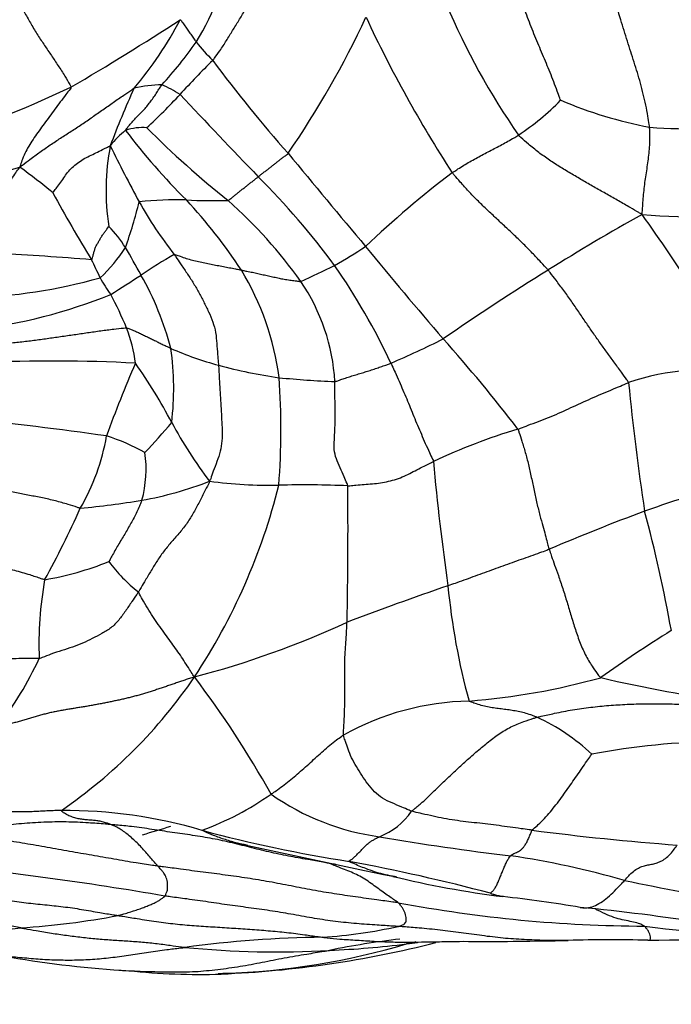
# Model space of a CAD drawing. Units: millimetres. Extents: x 0 to 835, y 0 to 1165.
# Drawn here: x 516 to 527, y 985 to 1000 of the extents above; entities that cross this region are included whole.
import ezdxf
from ezdxf import colors
from ezdxf.entities.mleader import LeaderData, LeaderLine
from ezdxf.math import Vec2, Vec3

# ---------------------------------------------------------------- set-up
doc = ezdxf.new("R2010")
doc.units = ezdxf.units.MM
doc.layers.add('DV2_Défaut', color=7, linetype='Continuous')
doc.layers.add('Défaut', color=7, linetype='Continuous')

# ---------------------------------------------------------------- blocks, each defined once
blk = doc.blocks.new('_DOT')
at = {"color": 0}
blk.add_line((0, 0), (-1, 0), dxfattribs=at)
at = {"color": 0, "const_width": 0.333}
blk.add_lwpolyline([(-0.1665, 0, 1), (0.1665, 0, 1)], format="xyb", close=True, dxfattribs=at)
blk = doc.blocks.new('SE1')
at = {"layer": 'DV2_Défaut', "color": 7, "linetype": 'Continuous'}
for centre, radius, start, end in [((515.323, 1002.192), 4.597, 328.8006, 349.1398), ((533.92, 1004.986), 11.667, 203.0942, 214.6984), ((508.227, 1006.629), 15.134, 325.5151, 334.8569), ((540.372, 1008.835), 20.366, 205.0889, 212.9597), ((497.088, 1033.73), 40.088, 300.2487, 303.1373), ((514.087, 1002.694), 5.529, 319.2739, 332.7449), ((514.123, 1003.375), 6.248, 317.2908, 325.2151), ((521.796, 1001.84), 3.252, 218.6003, 225.4743), ((529.045, 989.826), 13.595, 134.5066, 137.6399), ((536.348, 1011.983), 20.944, 216.5155, 221.6658), ((518.742, 997.009), 2.128, 90.7383, 102.5969), ((517.962, 997.375), 1.916, 57.209, 66.8952), ((509.413, 1015.782), 18.445, 288.9207, 295.2573), ((530.757, 993.397), 13.715, 155.4904, 159.5977), ((513.062, 1004.417), 8.047, 312.2715, 317.5511), ((611.789, 1086.004), 127.208, 223.16186, 223.96668), ((521.948, 1001.894), 4.273, 303.8316, 315.4136), ((527.744, 1005.431), 7.092, 247.1702, 259.0065), ((527.046, 1007.625), 9.179, 265.9082, 277.1112), ((518.878, 997.45), 1.218, 127.1013, 143.2709), ((518.412, 997.625), 0.84, 85.678, 108.6307), ((526.282, 1004.569), 10.2, 217.0704, 225.2432), ((529.587, 1009.605), 15.736, 225.0784, 231.3375), ((521.517, 997.481), 3.682, 169.088, 188.9109), ((537.08, 1007.519), 21.332, 205.9706, 208.6333), ((920.255, 1328.756), 518.654, 219.61331, 219.82389), ((511.365, 1014.799), 17.711, 281.6824, 286.7809), ((510.595, 989.663), 10.075, 50.52, 54.2688), ((532.455, 985.595), 15.23, 127.026, 133.7661), ((510.879, 988.407), 13.178, 36.779, 44.7879), ((535.138, 1007.176), 20.586, 208.2284, 211.615), ((511.99, 998.82), 6.546, 339.9756, 346.5444), ((518.941, 991.897), 5.431, 88.3267, 96.1818), ((523.84, 1000.354), 6.278, 209.1425, 218.2319), ((519.556, 1006.779), 9.464, 267.2381, 271.2103), ((512.723, 991.44), 8.679, 33.4424, 42.7092), ((514.688, 991.599), 7.641, 35.5763, 48.4538), ((544.026, 965.331), 36.391, 119.1979, 121.9037), ((527.23, 1009.207), 12.147, 265.482, 276.1242), ((489.159, 970.774), 45.502, 31.5473, 35.3471), ((516.378, 995.462), 2.087, 32.3444, 43.9552), ((513.568, 947.378), 49.173, 85.2879, 87.0028), ((516.261, 997.749), 2.214, 311.9647, 328.095), ((503.885, 988.235), 16.518, 28.6127, 30.3404), ((515.638, 1006.351), 11.605, 299.9604, 302.7758), ((586.81, 1049.913), 83.986, 219.40964, 220.70469), ((508.18, 991.738), 10.511, 24.5366, 26.2402), ((524.15, 987.43), 10.449, 120.106, 123.4791), ((516.224, 993.956), 4.374, 7.5567, 31.2095), ((516.174, 1006.632), 11.596, 294.0674, 296.9721), ((512.736, 990.27), 10.582, 25.0965, 34.7196), ((547.506, 959.792), 42.932, 121.9402, 124.576), ((515.456, 1004.202), 8.416, 271.5757, 285.7622), ((520.017, 997.373), 2.607, 209.1771, 216.02), ((511.431, 1006.502), 12.475, 301.2861, 303.8833), ((514.18, 993.752), 4.838, 14.831, 29.6419), ((518.294, 994.281), 3.149, 3.4083, 34.041), ((514.776, 1003.564), 8.335, 276.7307, 292.0821), ((512.189, 992.811), 6.473, 22.7401, 27.906), ((516.032, 994.484), 2.283, 6.9078, 21.294), ((516.85, 1007.602), 13.959, 293.0646, 296.7917), ((505.128, 979.028), 24.169, 37.4411, 41.8126), ((520.876, 999.513), 4.952, 245.9481, 255.1404), ((514.41, 994.365), 4.491, 353.095, 8.0019), ((517.009, 969.614), 25.178, 87.0659, 92.5865), ((534.15, 987.821), 17.304, 156.364, 160.4429), ((511.695, 990.079), 8.093, 27.572, 35.3229), ((521.729, 1002.673), 8.226, 255.045, 261.8304), ((527.234, 991.055), 3.595, 78.7398, 109.0549), ((508.738, 993.714), 11.85, 355.7697, 3.9548), ((522.102, 1009.965), 15.511, 264.2946, 267.5439), ((564.167, 998.181), 38.288, 185.5876, 188.6369), ((510.468, 941.746), 52.39, 81.9054, 84.3614), ((511.572, 999.908), 9.499, 316.3735, 320.1855), ((525.369, 997.356), 7.397, 208.5059, 217.0302), ((527.259, 984.041), 10.117, 106.9037, 114.9748), ((514.473, 994.196), 3.421, 329.8248, 350.2041), ((516.81, 990.38), 3.395, 61.1517, 72.2595), ((516.591, 993.096), 1.875, 344.7341, 7.917), ((561.551, 996.733), 38.723, 185.217, 188.1278), ((517.293, 998.582), 6.082, 280.4898, 290.9149), ((511.103, 995.202), 9.743, 326.4886, 345.966), ((520.438, 1000.51), 7.671, 262.706, 270.8809), ((520.951, 976.464), 16.38, 87.5861, 91.3818), ((455.296, 992.121), 66.348, 358.75948, 0.61235), ((530.928, 979.686), 13.554, 103.1702, 109.9084), ((515.562, 1010.663), 18.283, 275.8663, 278.9289), ((503.381, 998.797), 15.406, 331.103, 335.7782), ((540.835, 953.773), 41.296, 110.5899, 112.8341), ((504.617, 986.588), 22.469, 10.1624, 15.0721), ((516.028, 996.263), 4.982, 279.7234, 291.7997), ((520.002, 993.25), 2.667, 217.2032, 231.5728), ((522.709, 990.324), 5.93, 170.0156, 182.0351), ((546.172, 925.301), 69.838, 109.19015, 110.57518), ((533.999, 992.299), 10.833, 185.5123, 195.2801), ((515.419, 1004.221), 14.893, 284.813, 294.6414), ((537.104, 973.787), 19.714, 121.7401, 125.6214), ((511.577, 992.543), 5.746, 322.4872, 334.9806), ((512.549, 994.39), 8.091, 304.5062, 325.6328), ((506.703, 980.318), 15.723, 29.1588, 37.1956), ((522.682, 1000.366), 10.956, 274.542, 285.5685), ((531.34, 1014.657), 25.494, 257.0387, 261.8203), ((523.641, 985.182), 4.263, 91.2361, 119.0379), ((523.356, 986.387), 3.073, 46.2758, 65.7553), ((527.678, 976.889), 11.923, 90.8582, 100.6259), ((517.696, 991.884), 4.768, 290.2663, 305.0214), ((522.663, 991.155), 3.881, 234.9231, 262.2356), ((517.18, 980.068), 7.655, 73.5449, 90.3611), ((521.743, 988.327), 1.091, 291.2525, 325.6286), ((514.17, 1002.111), 15.366, 286.018, 287.7518), ((525.107, 1008.908), 22.255, 255.0059, 261.101), ((529.925, 1028.679), 41.616, 262.565, 265.7283), ((556.879, 1154.668), 171.493, 257.57925, 258.38396), ((528.82, 1026.337), 39.596, 260.2853, 263.3083), ((510.264, 937.266), 49.84, 80.1816, 84.4753), ((516.637, 959.357), 28.017, 75.0067, 79.6643), ((522.007, 972.571), 14.607, 74.1423, 81.3387), ((525.991, 1001.625), 15.376, 256.2962, 262.8738), ((532.08, 1015.438), 29.451, 258.0815, 261.6682), ((511.114, 957.914), 28.475, 79.1094, 84.4044), ((526.388, 1007.287), 21.383, 259.3486, 269.792), ((521.712, 964.996), 21.504, 80.3992, 83.6687), ((521.966, 951.884), 34.476, 81.1823, 84.4526), ((515.611, 998.918), 13.072, 273.874, 280.6434), ((515.13, 996.11), 10.324, 265.4573, 277.5934), ((520.617, 994.359), 8.654, 274.1792, 282.118), ((522.387, 991.586), 5.881, 279.8635, 279.8716), ((529.025, 1006.299), 20.575, 262.4182, 269.8999), ((521.489, 967.633), 18.098, 90.7656, 97.6571), ((518.965, 1001.682), 16.545, 272.3682, 284.2182), ((523.94, 972.845), 12.939, 96.5641, 101.5311), ((526.768, 965.887), 20.179, 101.5902, 102.0176), ((521.807, 992.653), 7.07, 276.172, 277.57), ((525.782, 966.522), 19.168, 88.261, 92.011), ((522.853, 1224.12), 238.464, 270.84373, 271.50231), ((520.513, 1000.205), 14.706, 264.3981, 273.2735), ((519.354, 996.433), 11.276, 271.7407, 286.5554), ((520.76, 999.951), 14.44, 272.355, 277.1902), ((519.322, 1003.486), 18.319, 260.5987, 266.4635), ((519.296, 995.606), 10.462, 263.9402, 271.9306), ((519.354, 996.433), 11.276, 271.2401, 271.7407)]:
    blk.add_arc(centre, radius, start, end, dxfattribs=at)
for points, knots in [([(519.516, 999.521), (519.524, 999.532), (519.562, 999.583), (519.637, 999.687), (519.731, 999.832), (519.828, 999.991), (519.926, 1000.15), (520.021, 1000.308), (520.117, 1000.466), (520.213, 1000.627), (520.288, 1000.799), (520.344, 1000.971), (520.389, 1001.129), (520.424, 1001.243), (520.441, 1001.301), (520.436, 1001.319)], [0, 0, 0, 0, 0.022727, 0.090909, 0.181818, 0.272727, 0.363636, 0.454545, 0.545455, 0.636364, 0.727273, 0.818182, 0.909091, 0.977273, 1, 1, 1, 1]), ([(516.114, 1000.933), (516.124, 1000.92), (516.164, 1000.867), (516.242, 1000.759), (516.349, 1000.608), (516.459, 1000.438), (516.558, 1000.265), (516.656, 1000.09), (516.76, 999.917), (516.868, 999.755), (516.975, 999.599), (517.081, 999.439), (517.18, 999.287), (517.248, 999.172), (517.282, 999.114), (517.283, 999.1)], [0, 0, 0, 0, 0.022727, 0.090909, 0.181818, 0.272727, 0.363636, 0.454545, 0.545455, 0.636364, 0.727273, 0.818182, 0.909091, 0.977273, 1, 1, 1, 1]), ([(524.992, 998.894), (524.988, 998.902), (524.97, 998.952), (524.934, 999.051), (524.883, 999.187), (524.825, 999.331), (524.767, 999.473), (524.706, 999.615), (524.646, 999.758), (524.586, 999.902), (524.528, 1000.048), (524.471, 1000.196), (524.423, 1000.332), (524.389, 1000.432), (524.371, 1000.482), (524.368, 1000.494)], [0, 0, 0, 0, 0.022727, 0.090909, 0.181818, 0.272727, 0.363636, 0.454545, 0.545455, 0.636364, 0.727273, 0.818182, 0.909091, 0.977273, 1, 1, 1, 1]), ([(526.391, 998.469), (526.39, 998.484), (526.381, 998.542), (526.363, 998.659), (526.333, 998.819), (526.292, 998.992), (526.248, 999.162), (526.2, 999.329), (526.148, 999.494), (526.096, 999.658), (526.042, 999.823), (525.99, 999.991), (525.942, 1000.147), (525.908, 1000.26), (525.891, 1000.316), (525.887, 1000.33)], [0, 0, 0, 0, 0.022727, 0.090909, 0.181818, 0.272727, 0.363636, 0.454545, 0.545455, 0.636364, 0.727273, 0.818182, 0.909091, 0.977273, 1, 1, 1, 1]), ([(519.002, 1000.162), (519.008, 1000.16), (519.016, 1000.149), (519.032, 1000.127), (519.055, 1000.097), (519.078, 1000.063), (519.101, 1000.03), (519.123, 999.997), (519.145, 999.965), (519.168, 999.934), (519.191, 999.903), (519.213, 999.872), (519.232, 999.844), (519.246, 999.823), (519.253, 999.813), (519.254, 999.811)], [0, 0, 0, 0, 0.022727, 0.090909, 0.181818, 0.272727, 0.363636, 0.454545, 0.545455, 0.636364, 0.727273, 0.818182, 0.909091, 0.977273, 1, 1, 1, 1]), ([(518.143, 998.421), (518.142, 998.426), (518.16, 998.448), (518.195, 998.492), (518.244, 998.552), (518.301, 998.615), (518.361, 998.675), (518.422, 998.734), (518.478, 998.797), (518.528, 998.864), (518.579, 998.93), (518.625, 998.999), (518.665, 999.063), (518.695, 999.109), (518.71, 999.132), (518.714, 999.137)], [0, 0, 0, 0, 0.022727, 0.090909, 0.181818, 0.272727, 0.363636, 0.454545, 0.545455, 0.636364, 0.727273, 0.818182, 0.909091, 0.977273, 1, 1, 1, 1]), ([(517.283, 999.1), (517.284, 999.09), (517.254, 999.051), (517.196, 998.973), (517.115, 998.868), (517.028, 998.753), (516.944, 998.637), (516.862, 998.524), (516.781, 998.416), (516.704, 998.306), (516.633, 998.199), (516.569, 998.088), (516.524, 997.979), (516.494, 997.896), (516.48, 997.855), (516.479, 997.842)], [0, 0, 0, 0, 0.022727, 0.090909, 0.181818, 0.272727, 0.363636, 0.454545, 0.545455, 0.636364, 0.727273, 0.818182, 0.909091, 0.977273, 1, 1, 1, 1]), ([(516.479, 997.842), (516.494, 997.855), (516.546, 997.894), (516.65, 997.974), (516.795, 998.08), (516.956, 998.191), (517.12, 998.3), (517.287, 998.406), (517.454, 998.516), (517.62, 998.63), (517.785, 998.745), (517.95, 998.861), (518.101, 998.966), (518.212, 999.042), (518.267, 999.08), (518.277, 999.086)], [0, 0, 0, 0, 0.022727, 0.090909, 0.181818, 0.272727, 0.363636, 0.454545, 0.545455, 0.636364, 0.727273, 0.818182, 0.909091, 0.977273, 1, 1, 1, 1]), ([(523.284, 997.755), (523.291, 997.76), (523.322, 997.779), (523.383, 997.818), (523.467, 997.872), (523.56, 997.928), (523.657, 997.98), (523.752, 998.032), (523.849, 998.083), (523.946, 998.134), (524.043, 998.184), (524.138, 998.236), (524.225, 998.286), (524.288, 998.322), (524.32, 998.34), (524.328, 998.344)], [0, 0, 0, 0, 0.022727, 0.090909, 0.181818, 0.272727, 0.363636, 0.454545, 0.545455, 0.636364, 0.727273, 0.818182, 0.909091, 0.977273, 1, 1, 1, 1]), ([(526.273, 997.098), (526.253, 997.109), (526.193, 997.144), (526.071, 997.214), (525.903, 997.31), (525.72, 997.415), (525.537, 997.519), (525.354, 997.624), (525.172, 997.73), (524.991, 997.838), (524.814, 997.951), (524.644, 998.073), (524.495, 998.193), (524.391, 998.285), (524.339, 998.332), (524.328, 998.344)], [0, 0, 0, 0, 0.022727, 0.090909, 0.181818, 0.272727, 0.363636, 0.454545, 0.545455, 0.636364, 0.727273, 0.818182, 0.909091, 0.977273, 1, 1, 1, 1]), ([(526.273, 997.098), (526.275, 997.111), (526.278, 997.153), (526.283, 997.236), (526.29, 997.351), (526.303, 997.475), (526.318, 997.599), (526.336, 997.723), (526.356, 997.846), (526.372, 997.97), (526.386, 998.095), (526.396, 998.219), (526.394, 998.334), (526.393, 998.417), (526.392, 998.459), (526.391, 998.469)], [0, 0, 0, 0, 0.022727, 0.090909, 0.181818, 0.272727, 0.363636, 0.454545, 0.545455, 0.636364, 0.727273, 0.818182, 0.909091, 0.977273, 1, 1, 1, 1]), ([(517.001, 997.44), (517.002, 997.443), (517.023, 997.472), (517.065, 997.529), (517.122, 997.608), (517.185, 997.693), (517.245, 997.781), (517.321, 997.855), (517.408, 997.923), (517.499, 997.984), (517.601, 998.03), (517.702, 998.08), (517.794, 998.126), (517.86, 998.159), (517.893, 998.175), (517.902, 998.178)], [0, 0, 0, 0, 0.022727, 0.090909, 0.181818, 0.272727, 0.363636, 0.454545, 0.545455, 0.636364, 0.727273, 0.818182, 0.909091, 0.977273, 1, 1, 1, 1]), ([(520.231, 997.691), (520.235, 997.694), (520.249, 997.705), (520.277, 997.727), (520.316, 997.758), (520.359, 997.791), (520.402, 997.824), (520.444, 997.857), (520.487, 997.891), (520.53, 997.924), (520.572, 997.957), (520.615, 997.99), (520.654, 998.02), (520.683, 998.042), (520.697, 998.053), (520.702, 998.06)], [0, 0, 0, 0, 0.022727, 0.090909, 0.181818, 0.272727, 0.363636, 0.454545, 0.545455, 0.636364, 0.727273, 0.818182, 0.909091, 0.977273, 1, 1, 1, 1]), ([(516.139, 996.484), (516.14, 996.494), (516.139, 996.538), (516.136, 996.626), (516.133, 996.745), (516.133, 996.874), (516.138, 997.003), (516.148, 997.132), (516.172, 997.261), (516.206, 997.388), (516.26, 997.508), (516.328, 997.622), (516.394, 997.724), (516.444, 997.795), (516.469, 997.83), (516.479, 997.842)], [0, 0, 0, 0, 0.022727, 0.090909, 0.181818, 0.272727, 0.363636, 0.454545, 0.545455, 0.636364, 0.727273, 0.818182, 0.909091, 0.977273, 1, 1, 1, 1]), ([(524.793, 996.224), (524.783, 996.237), (524.739, 996.284), (524.651, 996.38), (524.528, 996.509), (524.391, 996.648), (524.249, 996.784), (524.106, 996.917), (523.962, 997.051), (523.819, 997.185), (523.677, 997.321), (523.542, 997.462), (523.422, 997.595), (523.337, 997.693), (523.294, 997.742), (523.284, 997.755)], [0, 0, 0, 0, 0.022727, 0.090909, 0.181818, 0.272727, 0.363636, 0.454545, 0.545455, 0.636364, 0.727273, 0.818182, 0.909091, 0.977273, 1, 1, 1, 1]), ([(519.756, 997.317), (519.76, 997.319), (519.774, 997.33), (519.801, 997.351), (519.84, 997.382), (519.883, 997.416), (519.926, 997.45), (519.969, 997.485), (520.013, 997.519), (520.056, 997.553), (520.1, 997.588), (520.144, 997.622), (520.184, 997.654), (520.213, 997.677), (520.228, 997.688), (520.231, 997.691)], [0, 0, 0, 0, 0.022727, 0.090909, 0.181818, 0.272727, 0.363636, 0.454545, 0.545455, 0.636364, 0.727273, 0.818182, 0.909091, 0.977273, 1, 1, 1, 1]), ([(517.608, 996.385), (517.612, 996.386), (517.618, 996.405), (517.628, 996.441), (517.642, 996.49), (517.656, 996.544), (517.674, 996.595), (517.703, 996.642), (517.729, 996.689), (517.755, 996.737), (517.785, 996.781), (517.817, 996.825), (517.847, 996.865), (517.868, 996.895), (517.879, 996.91), (517.88, 996.911)], [0, 0, 0, 0, 0.022727, 0.090909, 0.181818, 0.272727, 0.363636, 0.454545, 0.545455, 0.636364, 0.727273, 0.818182, 0.909091, 0.977273, 1, 1, 1, 1]), ([(518.908, 996.469), (518.916, 996.458), (518.949, 996.409), (519.014, 996.312), (519.105, 996.178), (519.204, 996.032), (519.291, 995.88), (519.373, 995.725), (519.451, 995.568), (519.517, 995.407), (519.566, 995.24), (519.578, 995.068), (519.59, 994.911), (519.6, 994.797), (519.605, 994.741), (519.606, 994.726)], [0, 0, 0, 0, 0.022727, 0.090909, 0.181818, 0.272727, 0.363636, 0.454545, 0.545455, 0.636364, 0.727273, 0.818182, 0.909091, 0.977273, 1, 1, 1, 1]), ([(518.908, 996.469), (518.916, 996.469), (518.948, 996.458), (519.011, 996.437), (519.098, 996.407), (519.194, 996.377), (519.293, 996.357), (519.39, 996.335), (519.488, 996.315), (519.585, 996.298), (519.682, 996.279), (519.777, 996.261), (519.864, 996.244), (519.926, 996.231), (519.957, 996.224), (519.965, 996.223)], [0, 0, 0, 0, 0.022727, 0.090909, 0.181818, 0.272727, 0.363636, 0.454545, 0.545455, 0.636364, 0.727273, 0.818182, 0.909091, 0.977273, 1, 1, 1, 1]), ([(519.965, 996.223), (519.972, 996.221), (520.002, 996.215), (520.06, 996.204), (520.14, 996.188), (520.225, 996.169), (520.309, 996.151), (520.393, 996.132), (520.476, 996.114), (520.558, 996.097), (520.641, 996.079), (520.726, 996.066), (520.807, 996.055), (520.866, 996.047), (520.896, 996.044), (520.903, 996.044)], [0, 0, 0, 0, 0.022727, 0.090909, 0.181818, 0.272727, 0.363636, 0.454545, 0.545455, 0.636364, 0.727273, 0.818182, 0.909091, 0.977273, 1, 1, 1, 1]), ([(526.06, 994.452), (526.055, 994.468), (526.015, 994.523), (525.937, 994.632), (525.83, 994.779), (525.717, 994.932), (525.607, 995.085), (525.498, 995.24), (525.388, 995.4), (525.275, 995.566), (525.161, 995.735), (525.042, 995.901), (524.929, 996.051), (524.846, 996.158), (524.804, 996.211), (524.793, 996.224)], [0, 0, 0, 0, 0.022727, 0.090909, 0.181818, 0.272727, 0.363636, 0.454545, 0.545455, 0.636364, 0.727273, 0.818182, 0.909091, 0.977273, 1, 1, 1, 1]), ([(515.847, 995.039), (515.865, 995.04), (515.936, 995.046), (516.078, 995.056), (516.273, 995.072), (516.486, 995.093), (516.698, 995.118), (516.91, 995.147), (517.121, 995.178), (517.332, 995.208), (517.542, 995.239), (517.752, 995.269), (517.942, 995.294), (518.078, 995.308), (518.145, 995.314), (518.159, 995.313)], [0, 0, 0, 0, 0.022727, 0.090909, 0.181818, 0.272727, 0.363636, 0.454545, 0.545455, 0.636364, 0.727273, 0.818182, 0.909091, 0.977273, 1, 1, 1, 1]), ([(518.159, 995.313), (518.167, 995.313), (518.191, 995.304), (518.237, 995.287), (518.299, 995.261), (518.364, 995.232), (518.427, 995.201), (518.489, 995.171), (518.551, 995.141), (518.612, 995.11), (518.673, 995.08), (518.733, 995.05), (518.79, 995.022), (518.831, 995.003), (518.852, 994.993), (518.858, 994.991)], [0, 0, 0, 0, 0.022727, 0.090909, 0.181818, 0.272727, 0.363636, 0.454545, 0.545455, 0.636364, 0.727273, 0.818182, 0.909091, 0.977273, 1, 1, 1, 1]), ([(519.606, 994.726), (519.607, 994.712), (519.61, 994.655), (519.617, 994.541), (519.626, 994.383), (519.637, 994.213), (519.647, 994.043), (519.655, 993.874), (519.665, 993.704), (519.661, 993.536), (519.639, 993.371), (519.581, 993.214), (519.528, 993.071), (519.491, 992.967), (519.474, 992.915), (519.464, 992.901)], [0, 0, 0, 0, 0.022727, 0.090909, 0.181818, 0.272727, 0.363636, 0.454545, 0.545455, 0.636364, 0.727273, 0.818182, 0.909091, 0.977273, 1, 1, 1, 1]), ([(521.437, 994.469), (521.443, 994.469), (521.467, 994.478), (521.516, 994.495), (521.585, 994.519), (521.665, 994.545), (521.747, 994.57), (521.83, 994.595), (521.912, 994.62), (521.994, 994.646), (522.076, 994.672), (522.157, 994.701), (522.231, 994.727), (522.285, 994.746), (522.312, 994.756), (522.319, 994.759)], [0, 0, 0, 0, 0.022727, 0.090909, 0.181818, 0.272727, 0.363636, 0.454545, 0.545455, 0.636364, 0.727273, 0.818182, 0.909091, 0.977273, 1, 1, 1, 1]), ([(522.319, 994.759), (522.324, 994.747), (522.346, 994.699), (522.39, 994.604), (522.448, 994.474), (522.509, 994.334), (522.568, 994.196), (522.624, 994.059), (522.68, 993.922), (522.737, 993.783), (522.798, 993.641), (522.861, 993.498), (522.919, 993.366), (522.963, 993.272), (522.985, 993.225), (522.988, 993.212)], [0, 0, 0, 0, 0.022727, 0.090909, 0.181818, 0.272727, 0.363636, 0.454545, 0.545455, 0.636364, 0.727273, 0.818182, 0.909091, 0.977273, 1, 1, 1, 1]), ([(521.641, 992.83), (521.639, 992.842), (521.619, 992.89), (521.578, 992.984), (521.524, 993.114), (521.457, 993.255), (521.419, 993.401), (521.431, 993.554), (521.436, 993.706), (521.443, 993.858), (521.444, 994.011), (521.439, 994.163), (521.437, 994.303), (521.438, 994.405), (521.438, 994.456), (521.437, 994.469)], [0, 0, 0, 0, 0.022727, 0.090909, 0.181818, 0.272727, 0.363636, 0.454545, 0.545455, 0.636364, 0.727273, 0.818182, 0.909091, 0.977273, 1, 1, 1, 1]), ([(524.318, 993.721), (524.331, 993.726), (524.385, 993.746), (524.492, 993.787), (524.64, 993.842), (524.801, 993.903), (524.959, 993.97), (525.115, 994.041), (525.271, 994.113), (525.427, 994.185), (525.584, 994.254), (525.743, 994.32), (525.888, 994.381), (525.994, 994.426), (526.047, 994.448), (526.06, 994.452)], [0, 0, 0, 0, 0.022727, 0.090909, 0.181818, 0.272727, 0.363636, 0.454545, 0.545455, 0.636364, 0.727273, 0.818182, 0.909091, 0.977273, 1, 1, 1, 1]), ([(524.318, 993.721), (524.325, 993.706), (524.345, 993.642), (524.385, 993.517), (524.435, 993.355), (524.486, 993.166), (524.53, 992.961), (524.572, 992.755), (524.617, 992.552), (524.664, 992.361), (524.711, 992.194), (524.75, 992.055), (524.779, 991.947), (524.798, 991.876), (524.807, 991.841), (524.81, 991.832)], [0, 0, 0, 0, 0.022727, 0.090909, 0.181818, 0.272727, 0.363636, 0.454545, 0.545455, 0.636364, 0.727273, 0.818182, 0.909091, 0.977273, 1, 1, 1, 1]), ([(521.641, 992.83), (521.651, 992.83), (521.694, 992.834), (521.78, 992.842), (521.898, 992.852), (522.027, 992.864), (522.157, 992.872), (522.284, 992.899), (522.409, 992.934), (522.53, 992.979), (522.643, 993.039), (522.758, 993.097), (522.863, 993.15), (522.94, 993.189), (522.978, 993.208), (522.988, 993.212)], [0, 0, 0, 0, 0.022727, 0.090909, 0.181818, 0.272727, 0.363636, 0.454545, 0.545455, 0.636364, 0.727273, 0.818182, 0.909091, 0.977273, 1, 1, 1, 1]), ([(517.431, 992.476), (517.416, 992.479), (517.351, 992.501), (517.222, 992.543), (517.038, 992.595), (516.834, 992.64), (516.63, 992.679), (516.426, 992.718), (516.222, 992.757), (516.018, 992.797), (515.814, 992.837), (515.61, 992.879), (515.424, 992.919), (515.29, 992.948), (515.222, 992.962), (515.205, 992.966)], [0, 0, 0, 0, 0.022727, 0.090909, 0.181818, 0.272727, 0.363636, 0.454545, 0.545455, 0.636364, 0.727273, 0.818182, 0.909091, 0.977273, 1, 1, 1, 1]), ([(519.464, 992.901), (519.46, 992.883), (519.432, 992.827), (519.373, 992.714), (519.294, 992.557), (519.204, 992.389), (519.103, 992.226), (518.981, 992.078), (518.856, 991.937), (518.736, 991.792), (518.631, 991.638), (518.535, 991.479), (518.448, 991.332), (518.384, 991.226), (518.353, 991.173), (518.345, 991.16)], [0, 0, 0, 0, 0.022727, 0.090909, 0.181818, 0.272727, 0.363636, 0.454545, 0.545455, 0.636364, 0.727273, 0.818182, 0.909091, 0.977273, 1, 1, 1, 1]), ([(518.4, 992.602), (518.397, 992.594), (518.384, 992.564), (518.357, 992.503), (518.32, 992.419), (518.278, 992.328), (518.228, 992.242), (518.179, 992.155), (518.129, 992.069), (518.077, 991.983), (518.024, 991.898), (517.975, 991.81), (517.93, 991.729), (517.897, 991.67), (517.88, 991.641), (517.878, 991.637)], [0, 0, 0, 0, 0.022727, 0.090909, 0.181818, 0.272727, 0.363636, 0.454545, 0.545455, 0.636364, 0.727273, 0.818182, 0.909091, 0.977273, 1, 1, 1, 1]), ([(516.869, 991.352), (516.852, 991.355), (516.776, 991.382), (516.62, 991.435), (516.398, 991.497), (516.155, 991.561), (515.912, 991.619), (515.672, 991.672), (515.429, 991.727), (515.186, 991.78), (514.943, 991.836), (514.703, 991.896), (514.486, 991.955), (514.327, 991.998), (514.248, 992.019), (514.222, 992.026)], [0, 0, 0, 0, 0.022727, 0.090909, 0.181818, 0.272727, 0.363636, 0.454545, 0.545455, 0.636364, 0.727273, 0.818182, 0.909091, 0.977273, 1, 1, 1, 1]), ([(523.216, 991.259), (523.229, 991.263), (523.277, 991.28), (523.374, 991.314), (523.507, 991.361), (523.652, 991.414), (523.797, 991.466), (523.942, 991.52), (524.087, 991.572), (524.231, 991.625), (524.377, 991.676), (524.522, 991.726), (524.654, 991.774), (524.75, 991.81), (524.798, 991.828), (524.81, 991.832)], [0, 0, 0, 0, 0.022727, 0.090909, 0.181818, 0.272727, 0.363636, 0.454545, 0.545455, 0.636364, 0.727273, 0.818182, 0.909091, 0.977273, 1, 1, 1, 1]), ([(524.81, 991.832), (524.813, 991.823), (524.826, 991.786), (524.852, 991.71), (524.894, 991.59), (524.954, 991.423), (525.024, 991.217), (525.093, 990.999), (525.155, 990.783), (525.222, 990.57), (525.296, 990.355), (525.389, 990.148), (525.492, 989.98), (525.569, 989.873), (525.608, 989.821), (525.622, 989.812)], [0, 0, 0, 0, 0.022727, 0.090909, 0.181818, 0.272727, 0.363636, 0.454545, 0.545455, 0.636364, 0.727273, 0.818182, 0.909091, 0.977273, 1, 1, 1, 1]), ([(518.345, 991.16), (518.336, 991.147), (518.302, 991.096), (518.232, 990.996), (518.141, 990.858), (518.037, 990.715), (517.917, 990.59), (517.769, 990.504), (517.619, 990.428), (517.469, 990.353), (517.307, 990.293), (517.141, 990.239), (516.983, 990.188), (516.861, 990.141), (516.799, 990.116), (516.783, 990.113)], [0, 0, 0, 0, 0.022727, 0.090909, 0.181818, 0.272727, 0.363636, 0.454545, 0.545455, 0.636364, 0.727273, 0.818182, 0.909091, 0.977273, 1, 1, 1, 1]), ([(519.227, 989.823), (519.215, 989.837), (519.191, 989.875), (519.143, 989.951), (519.078, 990.053), (519.006, 990.164), (518.929, 990.272), (518.849, 990.382), (518.765, 990.498), (518.68, 990.617), (518.594, 990.74), (518.508, 990.873), (518.431, 991.002), (518.378, 991.1), (518.351, 991.15), (518.345, 991.16)], [0, 0, 0, 0, 0.022727, 0.090909, 0.181818, 0.272727, 0.363636, 0.454545, 0.545455, 0.636364, 0.727273, 0.818182, 0.909091, 0.977273, 1, 1, 1, 1]), ([(521.572, 988.91), (521.571, 988.92), (521.573, 988.963), (521.578, 989.046), (521.585, 989.163), (521.591, 989.312), (521.595, 989.484), (521.596, 989.672), (521.595, 989.864), (521.593, 990.049), (521.599, 990.216), (521.61, 990.37), (521.62, 990.511), (521.625, 990.617), (521.628, 990.671), (521.629, 990.685)], [0, 0, 0, 0, 0.022727, 0.090909, 0.181818, 0.272727, 0.363636, 0.454545, 0.545455, 0.636364, 0.727273, 0.818182, 0.909091, 0.977273, 1, 1, 1, 1]), ([(516.783, 990.113), (516.768, 990.111), (516.707, 990.112), (516.584, 990.115), (516.419, 990.11), (516.243, 990.101), (516.069, 990.105), (515.894, 990.116), (515.716, 990.135), (515.539, 990.167), (515.365, 990.207), (515.2, 990.268), (515.049, 990.325), (514.938, 990.367), (514.883, 990.387), (514.869, 990.392)], [0, 0, 0, 0, 0.022727, 0.090909, 0.181818, 0.272727, 0.363636, 0.454545, 0.545455, 0.636364, 0.727273, 0.818182, 0.909091, 0.977273, 1, 1, 1, 1]), ([(524.618, 989.189), (524.609, 989.192), (524.577, 989.205), (524.511, 989.231), (524.422, 989.258), (524.324, 989.28), (524.227, 989.297), (524.13, 989.311), (524.033, 989.323), (523.936, 989.335), (523.84, 989.352), (523.742, 989.375), (523.652, 989.403), (523.587, 989.427), (523.554, 989.44), (523.549, 989.444)], [0, 0, 0, 0, 0.022727, 0.090909, 0.181818, 0.272727, 0.363636, 0.454545, 0.545455, 0.636364, 0.727273, 0.818182, 0.909091, 0.977273, 1, 1, 1, 1]), ([(524.618, 989.189), (524.64, 989.195), (524.733, 989.216), (524.92, 989.257), (525.178, 989.308), (525.464, 989.348), (525.75, 989.377), (526.036, 989.394), (526.322, 989.403), (526.605, 989.402), (526.887, 989.394), (527.159, 989.389), (527.409, 989.395), (527.592, 989.41), (527.684, 989.419), (527.713, 989.422)], [0, 0, 0, 0, 0.022727, 0.090909, 0.181818, 0.272727, 0.363636, 0.454545, 0.545455, 0.636364, 0.727273, 0.818182, 0.909091, 0.977273, 1, 1, 1, 1]), ([(522.644, 987.711), (522.655, 987.721), (522.714, 987.767), (522.829, 987.861), (522.981, 988.009), (523.145, 988.172), (523.313, 988.329), (523.483, 988.485), (523.657, 988.639), (523.835, 988.788), (524.015, 988.927), (524.207, 989.041), (524.393, 989.118), (524.531, 989.162), (524.6, 989.184), (524.618, 989.189)], [0, 0, 0, 0, 0.022727, 0.090909, 0.181818, 0.272727, 0.363636, 0.454545, 0.545455, 0.636364, 0.727273, 0.818182, 0.909091, 0.977273, 1, 1, 1, 1]), ([(520.433, 987.979), (520.441, 987.985), (520.476, 988.008), (520.544, 988.055), (520.639, 988.126), (520.743, 988.209), (520.846, 988.295), (520.95, 988.384), (521.052, 988.477), (521.154, 988.571), (521.256, 988.661), (521.359, 988.749), (521.455, 988.827), (521.527, 988.878), (521.563, 988.904), (521.572, 988.91)], [0, 0, 0, 0, 0.022727, 0.090909, 0.181818, 0.272727, 0.363636, 0.454545, 0.545455, 0.636364, 0.727273, 0.818182, 0.909091, 0.977273, 1, 1, 1, 1]), ([(522.644, 987.711), (522.631, 987.715), (522.58, 987.738), (522.478, 987.782), (522.338, 987.841), (522.183, 987.91), (522.06, 988.015), (521.953, 988.14), (521.861, 988.276), (521.774, 988.414), (521.697, 988.552), (521.644, 988.691), (521.606, 988.8), (521.584, 988.868), (521.573, 988.901), (521.572, 988.91)], [0, 0, 0, 0, 0.022727, 0.090909, 0.181818, 0.272727, 0.363636, 0.454545, 0.545455, 0.636364, 0.727273, 0.818182, 0.909091, 0.977273, 1, 1, 1, 1]), ([(524.54, 987.413), (524.546, 987.421), (524.58, 987.449), (524.648, 987.507), (524.738, 987.596), (524.83, 987.702), (524.918, 987.812), (525.003, 987.925), (525.084, 988.039), (525.165, 988.153), (525.245, 988.268), (525.326, 988.383), (525.397, 988.49), (525.45, 988.566), (525.476, 988.603), (525.48, 988.607)], [0, 0, 0, 0, 0.022727, 0.090909, 0.181818, 0.272727, 0.363636, 0.454545, 0.545455, 0.636364, 0.727273, 0.818182, 0.909091, 0.977273, 1, 1, 1, 1]), ([(517.913, 987.501), (517.884, 987.503), (517.766, 987.513), (517.531, 987.531), (517.207, 987.545), (516.855, 987.541), (516.505, 987.516), (516.162, 987.48), (515.82, 987.455), (515.488, 987.464), (515.159, 987.512), (514.839, 987.641), (514.568, 987.825), (514.377, 987.97), (514.282, 988.043), (514.252, 988.065)], [0, 0, 0, 0, 0.022727, 0.090909, 0.181818, 0.272727, 0.363636, 0.454545, 0.545455, 0.636364, 0.727273, 0.818182, 0.909091, 0.977273, 1, 1, 1, 1]), ([(517.913, 987.501), (517.908, 987.503), (517.885, 987.512), (517.839, 987.528), (517.776, 987.545), (517.707, 987.56), (517.636, 987.568), (517.564, 987.572), (517.491, 987.578), (517.417, 987.589), (517.343, 987.607), (517.269, 987.632), (517.201, 987.663), (517.152, 987.699), (517.128, 987.717), (517.132, 987.723)], [0, 0, 0, 0, 0.022727, 0.090909, 0.181818, 0.272727, 0.363636, 0.454545, 0.545455, 0.636364, 0.727273, 0.818182, 0.909091, 0.977273, 1, 1, 1, 1]), ([(524.54, 987.413), (524.526, 987.415), (524.468, 987.423), (524.353, 987.438), (524.194, 987.46), (524.021, 987.485), (523.847, 987.507), (523.673, 987.526), (523.499, 987.546), (523.325, 987.568), (523.152, 987.595), (522.983, 987.633), (522.827, 987.668), (522.714, 987.693), (522.658, 987.706), (522.644, 987.711)], [0, 0, 0, 0, 0.022727, 0.090909, 0.181818, 0.272727, 0.363636, 0.454545, 0.545455, 0.636364, 0.727273, 0.818182, 0.909091, 0.977273, 1, 1, 1, 1]), ([(521.352, 986.889), (521.327, 986.894), (521.226, 986.912), (521.023, 986.949), (520.744, 986.997), (520.438, 987.061), (520.132, 987.134), (519.825, 987.215), (519.513, 987.282), (519.198, 987.333), (518.879, 987.377), (518.559, 987.425), (518.264, 987.469), (518.048, 987.489), (517.94, 987.499), (517.913, 987.501)], [0, 0, 0, 0, 0.022727, 0.090909, 0.181818, 0.272727, 0.363636, 0.454545, 0.545455, 0.636364, 0.727273, 0.818182, 0.909091, 0.977273, 1, 1, 1, 1]), ([(518.654, 986.847), (518.649, 986.852), (518.631, 986.871), (518.594, 986.912), (518.54, 986.973), (518.477, 987.046), (518.411, 987.123), (518.342, 987.197), (518.271, 987.264), (518.201, 987.327), (518.129, 987.383), (518.058, 987.431), (517.992, 987.467), (517.943, 987.488), (517.919, 987.499), (517.913, 987.501)], [0, 0, 0, 0, 0.022727, 0.090909, 0.181818, 0.272727, 0.363636, 0.454545, 0.545455, 0.636364, 0.727273, 0.818182, 0.909091, 0.977273, 1, 1, 1, 1]), ([(519.993, 987.189), (519.963, 987.195), (519.87, 987.217), (519.714, 987.262), (519.54, 987.323), (519.415, 987.376), (519.353, 987.404), (519.349, 987.41)], [0, 0, 0, 0, 0.132193, 0.421462, 0.710731, 0.927683, 1, 1, 1, 1]), ([(524.206, 987.012), (524.209, 987.014), (524.219, 987.023), (524.24, 987.04), (524.268, 987.054), (524.298, 987.064), (524.328, 987.077), (524.359, 987.095), (524.389, 987.124), (524.419, 987.161), (524.449, 987.206), (524.479, 987.265), (524.506, 987.328), (524.526, 987.38), (524.535, 987.407), (524.54, 987.413)], [0, 0, 0, 0, 0.022727, 0.090909, 0.181818, 0.272727, 0.363636, 0.454545, 0.545455, 0.636364, 0.727273, 0.818182, 0.909091, 0.977273, 1, 1, 1, 1]), ([(518.654, 986.847), (518.625, 986.851), (518.51, 986.867), (518.279, 986.901), (517.961, 986.957), (517.612, 987.02), (517.261, 987.077), (516.91, 987.141), (516.559, 987.204), (516.208, 987.26), (515.859, 987.293), (515.512, 987.298), (515.196, 987.283), (514.967, 987.262), (514.853, 987.251), (514.825, 987.248)], [0, 0, 0, 0, 0.022727, 0.090909, 0.181818, 0.272727, 0.363636, 0.454545, 0.545455, 0.636364, 0.727273, 0.818182, 0.909091, 0.977273, 1, 1, 1, 1]), ([(519.773, 987.249), (519.773, 987.249), (519.774, 987.247), (519.789, 987.242), (519.821, 987.232), (519.888, 987.213), (519.945, 987.2), (519.993, 987.189)], [0, 0, 0, 0, 0.068062, 0.209839, 0.367441, 0.550314, 1, 1, 1, 1]), ([(521.664, 986.92), (521.657, 986.925), (521.671, 986.933), (521.7, 986.952), (521.74, 986.986), (521.784, 987.027), (521.828, 987.073), (521.871, 987.119), (521.915, 987.164), (521.959, 987.204), (522.004, 987.238), (522.049, 987.264), (522.09, 987.286), (522.12, 987.3), (522.135, 987.308), (522.139, 987.31)], [0, 0, 0, 0, 0.022727, 0.090909, 0.181818, 0.272727, 0.363636, 0.454545, 0.545455, 0.636364, 0.727273, 0.818182, 0.909091, 0.977273, 1, 1, 1, 1]), ([(525.998, 986.622), (526.005, 986.63), (526.031, 986.66), (526.084, 986.718), (526.156, 986.786), (526.234, 986.83), (526.309, 986.856), (526.383, 986.87), (526.456, 986.883), (526.529, 986.906), (526.603, 986.94), (526.678, 986.994), (526.746, 987.068), (526.795, 987.135), (526.819, 987.17), (526.825, 987.179)], [0, 0, 0, 0, 0.022727, 0.090909, 0.181818, 0.272727, 0.363636, 0.454545, 0.545455, 0.636364, 0.727273, 0.818182, 0.909091, 0.977273, 1, 1, 1, 1]), ([(521.453, 986.871), (521.445, 986.873), (521.412, 986.879), (521.378, 986.885), (521.352, 986.889)], [0, 0, 0, 0, 0.233866, 1, 1, 1, 1]), ([(522.436, 986.272), (522.431, 986.276), (522.406, 986.293), (522.356, 986.327), (522.284, 986.378), (522.198, 986.437), (522.105, 986.505), (522.009, 986.575), (521.91, 986.645), (521.806, 986.705), (521.7, 986.751), (521.588, 986.794), (521.48, 986.837), (521.402, 986.869), (521.362, 986.885), (521.352, 986.889)], [0, 0, 0, 0, 0.022727, 0.090909, 0.181818, 0.272727, 0.363636, 0.454545, 0.545455, 0.636364, 0.727273, 0.818182, 0.909091, 0.977273, 1, 1, 1, 1]), ([(522.344, 986.688), (522.295, 986.697), (522.155, 986.728), (521.945, 986.796), (521.765, 986.873), (521.675, 986.912), (521.664, 986.92)], [0, 0, 0, 0, 0.213399, 0.6067, 0.901675, 1, 1, 1, 1]), ([(523.885, 986.421), (523.887, 986.421), (523.897, 986.43), (523.918, 986.449), (523.946, 986.483), (523.977, 986.533), (524.006, 986.595), (524.034, 986.662), (524.061, 986.73), (524.089, 986.798), (524.117, 986.865), (524.145, 986.927), (524.173, 986.972), (524.194, 986.997), (524.204, 987.009), (524.206, 987.012)], [0, 0, 0, 0, 0.022727, 0.090909, 0.181818, 0.272727, 0.363636, 0.454545, 0.545455, 0.636364, 0.727273, 0.818182, 0.909091, 0.977273, 1, 1, 1, 1]), ([(522.436, 986.272), (522.408, 986.276), (522.296, 986.29), (522.071, 986.319), (521.763, 986.364), (521.426, 986.412), (521.088, 986.468), (520.748, 986.536), (520.406, 986.602), (520.061, 986.66), (519.713, 986.708), (519.363, 986.752), (519.038, 986.796), (518.802, 986.827), (518.683, 986.843), (518.654, 986.847)], [0, 0, 0, 0, 0.022727, 0.090909, 0.181818, 0.272727, 0.363636, 0.454545, 0.545455, 0.636364, 0.727273, 0.818182, 0.909091, 0.977273, 1, 1, 1, 1]), ([(518.763, 986.376), (518.766, 986.38), (518.772, 986.394), (518.785, 986.423), (518.803, 986.467), (518.806, 986.518), (518.805, 986.572), (518.798, 986.62), (518.785, 986.666), (518.768, 986.704), (518.745, 986.738), (518.721, 986.771), (518.69, 986.802), (518.668, 986.829), (518.657, 986.843), (518.654, 986.847)], [0, 0, 0, 0, 0.022727, 0.090909, 0.181818, 0.272727, 0.363636, 0.454545, 0.545455, 0.636364, 0.727273, 0.818182, 0.909091, 0.977273, 1, 1, 1, 1]), ([(514.782, 986.566), (514.807, 986.563), (514.909, 986.551), (515.112, 986.525), (515.39, 986.478), (515.691, 986.422), (515.99, 986.364), (516.287, 986.309), (516.58, 986.27), (516.872, 986.24), (517.161, 986.211), (517.451, 986.169), (517.714, 986.121), (517.905, 986.09), (518.001, 986.075), (518.025, 986.071)], [0, 0, 0, 0, 0.022727, 0.090909, 0.181818, 0.272727, 0.363636, 0.454545, 0.545455, 0.636364, 0.727273, 0.818182, 0.909091, 0.977273, 1, 1, 1, 1]), ([(525.298, 986.199), (525.316, 986.195), (525.368, 986.189), (525.457, 986.195), (525.567, 986.238), (525.676, 986.307), (525.786, 986.402), (525.884, 986.5), (525.954, 986.575), (525.99, 986.613), (525.998, 986.622)], [0, 0, 0, 0, 0.081852, 0.234877, 0.387902, 0.540926, 0.693951, 0.846975, 0.961744, 1, 1, 1, 1]), ([(524.09, 986.368), (524.068, 986.37), (524.022, 986.378), (523.959, 986.391), (523.912, 986.409), (523.889, 986.419), (523.885, 986.421)], [0, 0, 0, 0, 0.318789, 0.659395, 0.914849, 1, 1, 1, 1]), ([(518.025, 986.071), (518.033, 986.073), (518.063, 986.082), (518.124, 986.099), (518.208, 986.123), (518.291, 986.15), (518.373, 986.178), (518.447, 986.206), (518.516, 986.233), (518.58, 986.26), (518.633, 986.287), (518.685, 986.316), (518.721, 986.343), (518.747, 986.364), (518.761, 986.374), (518.763, 986.376)], [0, 0, 0, 0, 0.022727, 0.090909, 0.181818, 0.272727, 0.363636, 0.454545, 0.545455, 0.636364, 0.727273, 0.818182, 0.909091, 0.977273, 1, 1, 1, 1]), ([(522.433, 985.898), (522.406, 985.9), (522.297, 985.907), (522.078, 985.921), (521.777, 985.942), (521.448, 985.975), (521.119, 986.023), (520.788, 986.086), (520.455, 986.141), (520.121, 986.189), (519.785, 986.232), (519.447, 986.284), (519.134, 986.327), (518.906, 986.357), (518.792, 986.372), (518.763, 986.376)], [0, 0, 0, 0, 0.022727, 0.090909, 0.181818, 0.272727, 0.363636, 0.454545, 0.545455, 0.636364, 0.727273, 0.818182, 0.909091, 0.977273, 1, 1, 1, 1]), ([(522.433, 985.898), (522.439, 985.9), (522.455, 985.905), (522.487, 985.915), (522.525, 985.93), (522.546, 985.953), (522.56, 985.982), (522.562, 986.018), (522.557, 986.062), (522.545, 986.106), (522.525, 986.15), (522.501, 986.193), (522.473, 986.231), (522.451, 986.256), (522.439, 986.269), (522.436, 986.272)], [0, 0, 0, 0, 0.022727, 0.090909, 0.181818, 0.272727, 0.363636, 0.454545, 0.545455, 0.636364, 0.727273, 0.818182, 0.909091, 0.977273, 1, 1, 1, 1]), ([(526.311, 985.904), (526.304, 985.908), (526.273, 985.924), (526.21, 985.952), (526.116, 985.973), (525.995, 985.996), (525.865, 986.027), (525.726, 986.077), (525.614, 986.134), (525.548, 986.166), (525.532, 986.174)], [0, 0, 0, 0, 0.039488, 0.157953, 0.315907, 0.47386, 0.631813, 0.789767, 0.94772, 1, 1, 1, 1]), ([(518.025, 986.071), (518.05, 986.067), (518.151, 986.051), (518.352, 986.018), (518.628, 985.974), (518.925, 985.937), (519.222, 985.911), (519.516, 985.892), (519.808, 985.875), (520.1, 985.854), (520.389, 985.833), (520.677, 985.807), (520.94, 985.772), (521.13, 985.745), (521.224, 985.732), (521.247, 985.729)], [0, 0, 0, 0, 0.022727, 0.090909, 0.181818, 0.272727, 0.363636, 0.454545, 0.545455, 0.636364, 0.727273, 0.818182, 0.909091, 0.977273, 1, 1, 1, 1]), ([(516.494, 985.876), (516.514, 985.873), (516.594, 985.858), (516.755, 985.829), (516.975, 985.792), (517.213, 985.76), (517.451, 985.729), (517.687, 985.703), (517.92, 985.687), (518.151, 985.672), (518.381, 985.657), (518.613, 985.633), (518.827, 985.605), (518.982, 985.583), (519.058, 985.572), (519.078, 985.569)], [0, 0, 0, 0, 0.022727, 0.090909, 0.181818, 0.272727, 0.363636, 0.454545, 0.545455, 0.636364, 0.727273, 0.818182, 0.909091, 0.977273, 1, 1, 1, 1]), ([(525.111, 985.678), (525.101, 985.678), (524.98, 985.676), (524.747, 985.677), (524.415, 985.691), (524.084, 985.712), (523.753, 985.753), (523.423, 985.8), (523.093, 985.841), (522.79, 985.873), (522.571, 985.889), (522.461, 985.897), (522.433, 985.898)], [0, 0, 0, 0, 0.0106025, 0.1342772, 0.2579518, 0.3816265, 0.5053012, 0.6289759, 0.7526506, 0.8763253, 0.9690813, 1, 1, 1, 1]), ([(526.364, 985.681), (526.374, 985.68), (526.392, 985.681), (526.405, 985.7), (526.407, 985.734), (526.397, 985.776), (526.375, 985.822), (526.348, 985.862), (526.326, 985.888), (526.315, 985.901), (526.311, 985.904)], [0, 0, 0, 0, 0.140709, 0.283924, 0.427139, 0.570355, 0.71357, 0.856785, 0.964196, 1, 1, 1, 1]), ([(521.247, 985.729), (521.27, 985.726), (521.36, 985.715), (521.54, 985.697), (521.787, 985.683), (522.055, 985.665), (522.321, 985.654), (522.51, 985.652), (522.61, 985.653), (522.622, 985.653)], [0, 0, 0, 0, 0.048656, 0.194623, 0.389246, 0.583869, 0.778492, 0.973115, 1, 1, 1, 1]), ([(522.583, 985.653), (522.737, 985.654), (522.966, 985.655), (523.409, 985.668), (523.932, 985.659), (524.541, 985.671), (524.918, 985.675), (525.109, 985.678)], [0, 0, 0, 0, 0.165703, 0.293962, 0.517976, 0.794157, 1, 1, 1, 1]), ([(515.948, 985.476), (515.967, 985.473), (516.063, 985.459), (516.254, 985.434), (516.515, 985.409), (516.801, 985.384), (517.087, 985.37), (517.373, 985.37), (517.659, 985.383), (517.943, 985.411), (518.224, 985.452), (518.505, 985.496), (518.767, 985.531), (518.958, 985.555), (519.054, 985.566), (519.078, 985.569)], [0, 0, 0, 0, 0.022727, 0.090909, 0.181818, 0.272727, 0.363636, 0.454545, 0.545455, 0.636364, 0.727273, 0.818182, 0.909091, 0.977273, 1, 1, 1, 1]), ([(518.039, 985.212), (518.075, 985.209), (518.229, 985.2), (518.511, 985.188), (518.88, 985.183), (519.239, 985.184), (519.594, 985.221), (519.947, 985.269), (520.293, 985.335), (520.64, 985.406), (520.966, 985.46), (521.204, 985.499), (521.323, 985.518), (521.353, 985.523)], [0, 0, 0, 0, 0.0328605, 0.1403205, 0.2477804, 0.3552403, 0.4627003, 0.5701602, 0.6776202, 0.7850801, 0.8925401, 0.973135, 1, 1, 1, 1])]:
    blk.add_open_spline(points, degree=3, knots=knots, dxfattribs=at)
for points in [[(519.227, 989.823), (519.195, 989.814), (519.147, 989.798), (519.077, 989.775), (519.008, 989.752), (518.941, 989.728), (518.872, 989.705), (518.804, 989.681), (518.735, 989.658), (518.666, 989.635), (518.597, 989.612), (518.528, 989.59), (518.459, 989.568), (518.39, 989.548), (518.32, 989.528), (518.25, 989.51), (518.18, 989.492), (518.11, 989.476), (518.04, 989.46), (517.969, 989.445), (517.899, 989.431), (517.829, 989.416), (517.758, 989.403), (517.688, 989.389), (517.617, 989.376), (517.547, 989.364), (517.477, 989.352), (517.406, 989.341), (517.336, 989.329), (517.266, 989.318), (517.195, 989.306), (517.125, 989.294), (517.054, 989.281), (516.983, 989.266), (516.912, 989.249), (516.841, 989.231), (516.771, 989.211), (516.7, 989.191), (516.629, 989.17), (516.558, 989.149), (516.487, 989.129), (516.417, 989.109), (516.346, 989.091), (516.275, 989.074), (516.203, 989.056), (516.154, 989.045), (516.134, 989.044)], [(517.132, 987.723), (517.115, 987.723), (517.081, 987.722), (517.03, 987.72), (516.98, 987.718), (516.929, 987.716), (516.878, 987.714), (516.827, 987.711), (516.777, 987.709), (516.726, 987.707), (516.675, 987.704), (516.624, 987.702), (516.573, 987.701), (516.522, 987.7), (516.47, 987.699), (516.419, 987.7), (516.368, 987.702), (516.317, 987.705), (516.266, 987.709), (516.216, 987.716), (516.166, 987.724), (516.117, 987.734), (516.067, 987.744), (516.017, 987.755), (515.967, 987.767), (515.918, 987.779), (515.869, 987.793), (515.822, 987.809), (515.777, 987.828), (515.737, 987.851), (515.701, 987.878), (515.669, 987.908), (515.642, 987.941), (515.617, 987.976), (515.597, 988.013), (515.58, 988.051), (515.566, 988.089), (515.554, 988.127), (515.542, 988.166), (515.531, 988.204), (515.52, 988.242), (515.508, 988.28), (515.496, 988.317), (515.484, 988.353), (515.471, 988.389), (515.461, 988.412), (515.452, 988.426)], [(520.065, 987.174), (520.041, 987.179), (520.017, 987.184), (519.993, 987.189)], [(522.405, 986.677), (522.385, 986.681), (522.365, 986.684), (522.344, 986.688)]]:
    blk.add_open_spline(points, degree=3, dxfattribs=at)

msp = doc.modelspace()

# ---------------------------------------------------------------- block references
at = {"layer": 'Défaut'}
msp.add_blockref('SE1', (0, 0), dxfattribs=at)

# ---------------------------------------------------------------- leaders
at = {"layer": 'Défaut', "color": 7, "linetype": 'Continuous'}
ml = msp.add_multileader_mtext('Standard', dxfattribs=at)
ml.set_content('{\\pxsm0.9;\\fSolid Edge ISO|b1||i0||c0|p34;\\W1.;12/10/2020\\P}', color=256)
ml.set_leader_properties()
ml.set_arrow_properties(name='DOT')
ml.build(insert=Vec2(0, 0))
ml.multileader.update_dxf_attribs({"leader_type": 0, "dogleg_length": 0, "arrow_head_size": 12})
ctx = ml.context
ctx.base_point, ctx.char_height, ctx.arrow_head_size, ctx.landing_gap_size = Vec3(747.016, 1157.46), 12, 12, 4.2
notes = []
notes.append((ctx, [(0, (0, 0, 0), (0, 0), (1, 0), 1, [])]))
ctx.mtext.insert = Vec3(749.016, 1163.58)
for ctx, leaders in notes:
    for number, flags, end, landing, length, lines in leaders:
        leader = LeaderData()
        leader.index, (leader.has_last_leader_line, leader.has_dogleg_vector, leader.attachment_direction) = number, flags
        leader.last_leader_point, leader.dogleg_vector, leader.dogleg_length = Vec3(end), Vec3(landing), length
        for number, points, colour, breaks in lines:
            line = LeaderLine()
            line.index, line.vertices, line.color, line.breaks = number, Vec3.list(points), colors.encode_raw_color(colour), breaks
            leader.lines.append(line)
        ctx.leaders.append(leader)

doc.saveas('drawing.dxf')
